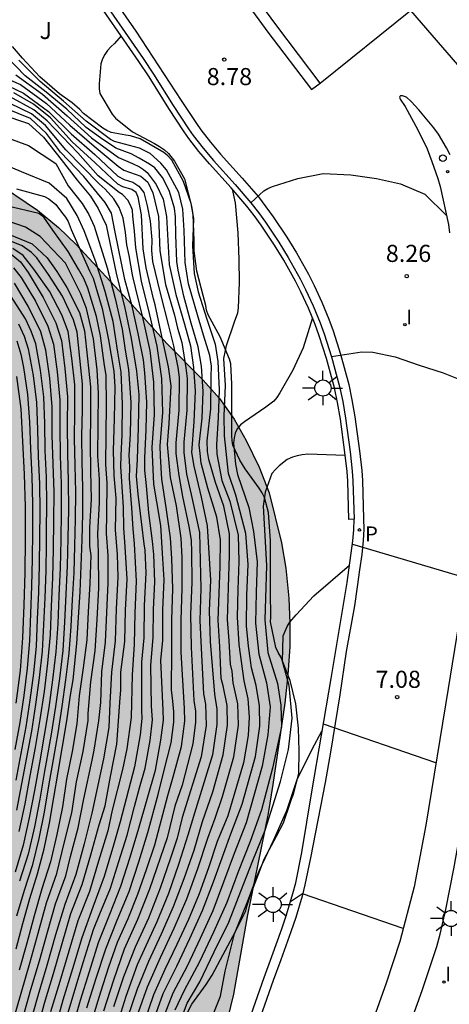
# Model space of a CAD drawing. Units: millimetres. Extents: x 582394 to 582751, y 4795289 to 4795540.
# Drawn here: x 582493 to 582512, y 4795323 to 4795366 of the extents above; entities that cross this region are included whole.
import ezdxf

# ---------------------------------------------------------------- set-up
doc = ezdxf.new("R2010")
doc.units = ezdxf.units.MM
for name, color, linetype in [('020104', 34, 'Continuous'), ('020204', 9, 'Continuous'), ('020308', 9, 'Continuous'), ('060108', 9, 'Continuous'), ('060113', 4, 'Continuous'), ('060126', 9, 'Continuous'), ('070104', 3, 'Continuous'), ('070105', 6, 'Continuous'), ('100105', 3, 'Continuous'), ('100106', 63, 'Continuous'), ('100302', 7, 'Continuous'), ('210205', 4, 'Continuous'), ('210305', 4, 'Continuous'), ('250206', 9, 'Continuous'), ('260202', 9, 'Continuous'), ('270204', 9, 'Continuous'), ('270304', 9, 'Continuous'), ('990504', 63, 'Continuous')]:
    doc.layers.add(name, color=color, linetype=linetype)
doc.layers.add('020105', color=24, linetype='Continuous', lineweight=30)
doc.styles.add('ARIAL', font='ARIAL.TTF', dxfattribs={"height": 1})
doc.styles.add('ROMANS', font='romans__.ttf', dxfattribs={"height": 1})

# ---------------------------------------------------------------- blocks, each defined once
blk = doc.blocks.new('COTAPU')
blk.add_circle((0, 0), 0.075)
blk = doc.blocks.new('HUEPIV')
blk.add_circle((0, 0), 0.145)
blk = doc.blocks.new('PLUVI3')
blk.add_circle((0, 0), 0.055)
blk = doc.blocks.new('REIND')
blk.add_circle((0, 0), 0.055)
blk = doc.blocks.new('FAROLA')
for p, q in [((-0.63, 0.51), (-0.255, 0.245)), ((0, 0.355), (0, 0.755)), ((0.605, 0.49), (0.276, 0.223)), ((-0.355, 0), (-0.895, 0)), ((0.355, 0), (0.855, 0)), ((-0.65, -0.52), (-0.255, -0.24)), ((0, -0.355), (0, -0.755)), ((0.585, -0.52), (0.256, -0.246))]:
    blk.add_line(p, q)
blk.add_circle((0, 0), 0.355)

msp = doc.modelspace()

# ---------------------------------------------------------------- hatches: boundary and pattern name
at = {"layer": '990504'}
msp.add_hatch(color=256, dxfattribs=at).paths.add_polyline_path([(582476.984, 4795349.893), (582477.373, 4795348.849), (582477.527, 4795347.897), (582477.337, 4795346.845), (582476.789, 4795345.875), (582476.165, 4795345.223), (582475.271, 4795344.629), (582474.353, 4795344.203), (582472.526, 4795343.443), (582470.574, 4795342.445), (582468.882, 4795341.501), (582468.026, 4795340.925), (582467.224, 4795340.257), (582464.11, 4795337.407), (582462.578, 4795335.731), (582461.878, 4795334.84), (582461.46, 4795333.91), (582461.366, 4795332.82), (582461.46, 4795331.722), (582461.45, 4795331.358), (582461.308, 4795330.682), (582460.91, 4795329.81), (582460.752, 4795329.544), (582460.356, 4795329.064), (582459.628, 4795328.524), (582459.122, 4795328.306), (582458.864, 4795328.262), (582458.602, 4795328.266), (582456.838, 4795328.772), (582455.898, 4795328.894), (582454.972, 4795328.872), (582453.892, 4795328.63), (582452.88, 4795328.114), (582452.108, 4795327.402), (582451.528, 4795326.57), (582451.15, 4795325.67), (582451.002, 4795324.584), (582451.08, 4795323.536), (582451.376, 4795322.59), (582451.95, 4795321.434), (582452.06, 4795321.08), (582452.088, 4795320.732), (582452.018, 4795320.376), (582451.942, 4795320.198), (582451.246, 4795319.266), (582450.474, 4795318.512), (582449.632, 4795317.786), (582448.746, 4795317.134), (582447.796, 4795316.556), (582446.684, 4795316.026), (582444.806, 4795315.264), (582442.716, 4795314.262), (582441.73, 4795313.869), (582437.34, 4795312.527), (582436.234, 4795312.007), (582435.336, 4795311.367), (582434.576, 4795310.651), (582433.896, 4795309.883), (582433.282, 4795309.075), (582432.792, 4795308.207), (582432.394, 4795307.341), (582431.88, 4795306.387), (582431.378, 4795305.551), (582430.83, 4795304.775), (582428.92, 4795302.565), (582427.498, 4795301.275), (582425.968, 4795300.099), (582423.264, 4795298.243), (582418.554, 4795295.34), (582416.714, 4795294.09), (582415.888, 4795293.456), (582414.856, 4795292.878), (582411.918, 4795291.39), (582410.354, 4795290.193), (582487.883, 4795290.191), (582488.668, 4795292.612), (582489.162, 4795293.812), (582489.688, 4795294.852), (582491.748, 4795298.454), (582492.274, 4795299.44), (582493.348, 4795301.666), (582493.92, 4795302.734), (582495.15, 4795304.762), (582496.428, 4795306.542), (582497.07, 4795307.622), (582499.272, 4795311.925), (582500.176, 4795314.085), (582500.506, 4795315.057), (582501.334, 4795318.549), (582502.45, 4795322.531), (582502.71, 4795323.609), (582503.33, 4795327.091), (582504.234, 4795331.535), (582504.438, 4795332.809), (582504.96, 4795336.375), (582505.094, 4795337.624), (582505.176, 4795338.862), (582505.182, 4795339.89), (582505.135, 4795340.978), (582505.011, 4795342.29), (582504.813, 4795343.404), (582504.269, 4795345.602), (582503.841, 4795346.718), (582503.273, 4795347.896), (582502.741, 4795348.832), (582502.099, 4795349.734), (582501.381, 4795350.54), (582499.789, 4795352.152), (582498.261, 4795353.864), (582495.817, 4795356.494), (582495.041, 4795357.238), (582494.123, 4795357.99), (582492.171, 4795359.308), (582489.331, 4795361.354), (582485.526, 4795364.206), (582482.73, 4795366.434), (582481.822, 4795367.102), (582479.914, 4795368.368), (582479.092, 4795368.86), (582472.936, 4795372.158), (582472.012, 4795372.568), (582471.122, 4795372.868), (582470.198, 4795373.104), (582466.226, 4795373.808), (582465.924, 4795373.82), (582465.294, 4795373.712), (582464.82, 4795373.508), (582464.114, 4795372.874), (582463.516, 4795371.926), (582463.142, 4795370.992), (582463.114, 4795370.81), (582463.14, 4795370.084), (582463.442, 4795369.172), (582464.012, 4795368.253), (582464.63, 4795367.417), (582465.142, 4795366.615), (582467.01, 4795363.215), (582467.634, 4795362.235), (582468.352, 4795361.349), (582470.366, 4795359.209), (582471.002, 4795358.427), (582472.966, 4795355.775), (582474.904, 4795353.385), (582475.972, 4795351.741), (582476.458, 4795350.923)])

# ---------------------------------------------------------------- linework, layer by layer
at = {"layer": '020104', "flags": 128}
for points, elevation in [([(582497.788, 4795365.643), (582497.506, 4795365.305), (582497.334, 4795365.152), (582497.198, 4795365), (582497.077, 4795364.828), (582496.972, 4795364.634), (582496.895, 4795364.413), (582496.83, 4795363.532), (582496.831, 4795363.317), (582496.861, 4795363.108), (582497.399, 4795362.199), (582497.541, 4795362.023), (582498.295, 4795361.436), (582499.249, 4795360.914), (582499.477, 4795360.791), (582499.686, 4795360.642), (582499.866, 4795360.48), (582500.121, 4795360.146), (582500.564, 4795359.364), (582500.875, 4795358.166), (582500.959, 4795357.618), (582500.92, 4795356.426), (582500.995, 4795355.213), (582501.165, 4795354.42), (582501.545, 4795353.221), (582501.91, 4795352.113), (582502.026, 4795351.355), (582502.088, 4795350.109), (582502.036, 4795348.895), (582501.973, 4795347.698), (582501.977, 4795347.292), (582502.207, 4795346.136), (582502.551, 4795345.226), (582502.916, 4795343.741), (582502.944, 4795342.581), (582502.901, 4795341.366), (582502.868, 4795340.15), (582502.953, 4795338.94), (582503.159, 4795337.356), (582503.343, 4795336.568), (582503.403, 4795335.76), (582503.348, 4795334.952), (582503.153, 4795333.752), (582502.459, 4795331.435), (582501.998, 4795330.311), (582501.616, 4795329.158), (582501.204, 4795328.014), (582500.743, 4795326.889), (582500.231, 4795325.786), (582499.702, 4795324.691), (582499.209, 4795323.581), (582498.807, 4795322.434)], 9.5), ([(582498.087, 4795322.601), (582498.509, 4795323.846), (582498.999, 4795325.066), (582499.557, 4795326.256), (582500.086, 4795327.46), (582500.553, 4795328.689), (582500.987, 4795329.929), (582501.352, 4795331.192), (582501.808, 4795332.493), (582502.266, 4795334.102), (582502.452, 4795335.403), (582502.436, 4795336.279), (582502.257, 4795337.136), (582502.168, 4795337.456), (582502.115, 4795338.852), (582502.047, 4795340.02), (582502.082, 4795341.192), (582502.128, 4795342.363), (582502.142, 4795343.536), (582501.976, 4795344.535), (582501.594, 4795345.799), (582501.299, 4795346.898), (582501.246, 4795347.32), (582501.208, 4795347.709), (582501.341, 4795348.873), (582501.383, 4795350.044), (582501.311, 4795351.149), (582501.166, 4795352.001), (582500.856, 4795353.04), (582500.537, 4795354.216), (582500.288, 4795355.361), (582500.23, 4795355.748), (582500.18, 4795356.918), (582500.179, 4795357.7), (582500.128, 4795358.087), (582499.896, 4795358.853), (582499.604, 4795359.431), (582499.266, 4795359.845), (582499.026, 4795360.009), (582498.585, 4795360.282), (582498.237, 4795360.46), (582497.554, 4795360.715), (582496.893, 4795361.163), (582496.259, 4795361.619), (582495.405, 4795362.42), (582494.506, 4795363.173), (582493.579, 4795363.889), (582492.763, 4795364.729)], 10.5), ([(582492.512, 4795363.887), (582493.388, 4795363.508), (582494.518, 4795362.678), (582495.542, 4795361.717), (582496.604, 4795360.801), (582497.664, 4795359.924), (582497.911, 4795359.754), (582498.65, 4795359.486), (582498.955, 4795359.218), (582499.182, 4795358.756), (582499.434, 4795357.712), (582499.491, 4795356.216), (582499.735, 4795354.739), (582500.127, 4795353.389), (582500.264, 4795352.821), (582500.45, 4795352.188), (582500.629, 4795351.078), (582500.683, 4795350.616), (582500.663, 4795349.218), (582500.534, 4795347.827), (582500.533, 4795347.361), (582500.652, 4795346.42), (582500.853, 4795345.529), (582501.218, 4795343.858), (582501.278, 4795341.401), (582501.231, 4795340.005), (582501.282, 4795339.074), (582501.393, 4795336.787), (582501.485, 4795336.33), (582501.508, 4795335.4), (582501.3, 4795334.018), (582500.459, 4795331.366), (582500.241, 4795330.46), (582499.955, 4795329.574), (582499.493, 4795328.255), (582498.987, 4795326.952), (582498.406, 4795325.681), (582497.901, 4795324.379), (582497.457, 4795323.053)], 11.5), ([(582493.179, 4795363.923), (582494.347, 4795363.08), (582495.433, 4795362.132), (582496.499, 4795361.167), (582497.671, 4795360.301), (582498.283, 4795360.046), (582498.598, 4795359.9), (582498.767, 4795359.778), (582498.936, 4795359.65), (582499.331, 4795359.127), (582499.63, 4795358.47), (582499.772, 4795357.71), (582499.895, 4795355.617), (582500.18, 4795354.303), (582500.567, 4795352.988), (582500.828, 4795352.045), (582500.966, 4795351.091), (582501.03, 4795350.054), (582500.979, 4795348.71), (582500.879, 4795347.372), (582500.975, 4795346.769), (582501.298, 4795345.402), (582501.565, 4795344.144), (582501.699, 4795341.765), (582501.652, 4795340.42), (582501.697, 4795339.079), (582501.875, 4795336.771), (582501.98, 4795336.107), (582501.982, 4795335.435), (582501.791, 4795334.104), (582501.004, 4795331.547), (582500.716, 4795330.582), (582500.306, 4795329.302), (582499.858, 4795328.034), (582499.356, 4795326.787), (582498.794, 4795325.565), (582498.492, 4795324.895), (582497.999, 4795323.509), (582497.562, 4795322.105)], 11), ([(582492.844, 4795363.445), (582493.507, 4795363.127), (582494.612, 4795362.319), (582495.595, 4795361.345), (582496.636, 4795360.433), (582497.643, 4795359.491), (582497.917, 4795359.346), (582498.301, 4795359.223), (582498.568, 4795359.05), (582498.786, 4795358.768), (582498.936, 4795358.19), (582499.065, 4795357.509), (582499.136, 4795356.696), (582499.119, 4795356.22), (582499.17, 4795355.746), (582499.493, 4795354.353), (582499.858, 4795352.924), (582500.09, 4795352.049), (582500.271, 4795351.091), (582500.331, 4795350.65), (582500.312, 4795349.22), (582500.191, 4795347.796), (582500.191, 4795347.32), (582500.314, 4795346.356), (582500.472, 4795345.438), (582500.751, 4795344.124), (582500.857, 4795343.526), (582500.871, 4795343.001), (582500.883, 4795341.684), (582500.831, 4795340.256), (582500.858, 4795338.828), (582500.981, 4795336.49), (582501.045, 4795336.018), (582501.047, 4795335.541), (582500.929, 4795334.595), (582500.467, 4795332.774), (582500.148, 4795331.86), (582499.8, 4795330.474), (582499.501, 4795329.57), (582499.036, 4795328.218), (582498.514, 4795326.888), (582497.928, 4795325.584), (582497.458, 4795324.233), (582497.015, 4795322.874)], 12), ([(582496.287, 4795323.013), (582496.7, 4795324.308), (582497.117, 4795325.602), (582497.62, 4795326.863), (582498.136, 4795328.12), (582498.568, 4795329.409), (582498.967, 4795330.707), (582499.407, 4795332.368), (582499.654, 4795333.373), (582499.987, 4795334.64), (582500.104, 4795335.538), (582500.106, 4795335.991), (582500.042, 4795336.615), (582500.001, 4795336.938), (582500.007, 4795338.668), (582500.008, 4795340.026), (582500.059, 4795341.383), (582500.007, 4795342.712), (582499.952, 4795343.632), (582499.756, 4795344.962), (582499.571, 4795346.201), (582499.51, 4795347.206), (582499.498, 4795347.659), (582499.61, 4795349.123), (582499.576, 4795350.613), (582499.364, 4795352.026), (582499.036, 4795353.456), (582498.686, 4795354.881), (582498.441, 4795356.346), (582498.371, 4795357.077), (582498.306, 4795357.734), (582498.281, 4795357.994), (582498.235, 4795358.141), (582498.092, 4795358.415), (582497.846, 4795358.68), (582497.704, 4795358.771), (582496.789, 4795359.506), (582495.888, 4795360.506), (582494.557, 4795361.919), (582493.963, 4795362.396), (582492.906, 4795362.982)], 13), ([(582495.641, 4795322.067), (582496.003, 4795323.346), (582496.405, 4795324.614), (582496.803, 4795325.883), (582497.292, 4795327.119), (582497.78, 4795328.355), (582498.192, 4795329.619), (582498.567, 4795330.893), (582499.295, 4795333.441), (582499.533, 4795334.75), (582499.639, 4795335.63), (582499.628, 4795336.073), (582499.536, 4795338.248), (582499.616, 4795339.132), (582499.613, 4795340.461), (582499.671, 4795341.789), (582499.607, 4795342.948), (582499.531, 4795344.163), (582499.349, 4795345.208), (582499.22, 4795345.975), (582499.154, 4795347.606), (582499.255, 4795349.024), (582499.218, 4795350.445), (582499.056, 4795351.84), (582498.751, 4795353.226), (582498.418, 4795354.607), (582498.316, 4795355.021), (582498.282, 4795355.159), (582498.138, 4795356.012), (582498.046, 4795356.473), (582497.988, 4795357.022), (582497.872, 4795357.643), (582497.71, 4795358.117), (582497.47, 4795358.496), (582497.087, 4795358.92), (582496.825, 4795359.143), (582495.361, 4795360.638), (582494.479, 4795361.709), (582493.862, 4795362.223), (582492.929, 4795362.671)], 13.5), ([(582495.301, 4795322.228), (582495.711, 4795323.641), (582496.146, 4795325.047), (582496.584, 4795326.451), (582496.861, 4795327.133), (582497.321, 4795328.263), (582497.686, 4795329.428), (582498.052, 4795330.592), (582498.376, 4795331.836), (582498.602, 4795332.667), (582498.837, 4795333.53), (582499.055, 4795334.731), (582499.17, 4795335.639), (582499.125, 4795336.246), (582499.089, 4795338.044), (582499.199, 4795339.258), (582499.206, 4795340.479), (582499.261, 4795341.698), (582499.227, 4795342.894), (582499.161, 4795343.475), (582499.005, 4795344.714), (582498.903, 4795345.91), (582498.834, 4795346.595), (582498.825, 4795347.14), (582498.882, 4795348.358), (582498.911, 4795349.578), (582498.826, 4795350.858), (582498.764, 4795351.433), (582498.534, 4795352.585), (582498.28, 4795353.778), (582497.955, 4795354.955), (582497.534, 4795357.034), (582497.365, 4795357.862), (582497.09, 4795358.336), (582496.153, 4795359.465), (582495.141, 4795360.544), (582494.518, 4795361.355), (582493.824, 4795362.02), (582492.736, 4795362.454)], 14), ([(582492.558, 4795362.187), (582493.731, 4795361.789), (582494.395, 4795361.195), (582495.159, 4795360.217), (582495.862, 4795359.316), (582496.454, 4795358.613), (582496.785, 4795358.069), (582497.135, 4795357.332), (582497.581, 4795355.155), (582497.94, 4795353.772), (582498.228, 4795352.373), (582498.468, 4795350.929), (582498.562, 4795349.909), (582498.538, 4795348.48), (582498.486, 4795347.053), (582498.456, 4795346.336), (582498.525, 4795345.542), (582498.682, 4795344.208), (582498.78, 4795343.363), (582498.827, 4795343.088), (582498.873, 4795342.09), (582498.805, 4795340.663), (582498.784, 4795339.234), (582498.687, 4795338.166), (582498.684, 4795336.057), (582498.703, 4795335.701), (582498.622, 4795334.991), (582498.372, 4795333.583), (582497.746, 4795331.171), (582497.457, 4795330.141), (582497.046, 4795328.772), (582496.552, 4795327.432), (582496.066, 4795326.089), (582495.657, 4795324.719), (582495.234, 4795323.354), (582494.855, 4795321.976)], 14.5), ([(582494.078, 4795321.902), (582494.426, 4795323.221), (582494.824, 4795324.525), (582495.201, 4795325.836), (582495.59, 4795327.144), (582496.087, 4795328.415), (582496.456, 4795329.727), (582496.834, 4795331.038), (582497.087, 4795331.875), (582497.324, 4795333.161), (582497.607, 4795334.582), (582497.75, 4795336.615), (582497.778, 4795336.938), (582497.784, 4795337.73), (582497.945, 4795339.084), (582497.981, 4795340.448), (582498.049, 4795341.81), (582497.971, 4795343.23), (582497.903, 4795344.064), (582497.894, 4795344.972), (582497.802, 4795346.317), (582497.775, 4795346.749), (582497.791, 4795347.236), (582497.835, 4795348.144), (582497.857, 4795349.508), (582497.787, 4795350.897), (582497.644, 4795351.76), (582497.434, 4795353.107), (582497.088, 4795354.426), (582496.678, 4795355.727), (582496.164, 4795357.088), (582495.864, 4795357.759), (582495.418, 4795358.5), (582494.638, 4795359.172), (582493.425, 4795359.677), (582492.168, 4795360.207)], 15.5), ([(582503.473, 4795358.322), (582504.035, 4795358.845), (582504.219, 4795358.945), (582504.427, 4795359.031), (582505.537, 4795359.381), (582506.645, 4795359.599), (582507.859, 4795359.545), (582508.971, 4795359.381), (582510.027, 4795359.151), (582511.093, 4795358.695), (582512.039, 4795357.763)], 8.5), ([(582493.206, 4795358.93), (582494.432, 4795358.59), (582494.628, 4795358.496), (582494.923, 4795358.247), (582495.183, 4795357.9), (582495.348, 4795357.693), (582495.463, 4795357.491), (582495.608, 4795357.144), (582496.408, 4795355.328), (582496.565, 4795355.017), (582496.954, 4795353.678), (582497.241, 4795352.314), (582497.47, 4795350.94), (582497.509, 4795350.244), (582497.49, 4795348.849), (582497.444, 4795347.456), (582497.472, 4795346.356), (582497.556, 4795345.371), (582497.522, 4795343.977), (582497.612, 4795342.895), (582497.648, 4795341.9), (582497.575, 4795340.507), (582497.53, 4795339.113), (582497.367, 4795337.728), (582497.294, 4795336.369), (582497.248, 4795335.311), (582497.015, 4795333.936), (582496.5, 4795331.557), (582496.17, 4795330.203), (582495.802, 4795328.858), (582495.32, 4795327.549), (582494.918, 4795326.214), (582494.539, 4795324.871), (582494.139, 4795323.535), (582493.765, 4795322.191)], 16), ([(582499.174, 4795322.374), (582499.632, 4795323.637), (582500.231, 4795324.84), (582500.801, 4795326.056), (582501.358, 4795327.279), (582501.833, 4795328.536), (582502.296, 4795329.797), (582502.59, 4795330.643), (582503.096, 4795331.942), (582503.677, 4795334.034), (582503.866, 4795335.364), (582503.851, 4795336.259), (582503.703, 4795337.142), (582503.508, 4795337.922), (582503.452, 4795338.246), (582503.371, 4795338.88), (582503.279, 4795339.771), (582503.299, 4795341.115), (582503.348, 4795342.458), (582503.253, 4795343.819), (582502.82, 4795345.491), (582502.496, 4795346.446), (582502.317, 4795348.105), (582502.31, 4795348.976), (582502.357, 4795350.31), (582502.295, 4795351.491), (582502.357, 4795351.839), (582502.404, 4795352.062), (582502.761, 4795353.094), (582502.898, 4795353.491), (582502.925, 4795353.706), (582502.978, 4795354.829), (582502.967, 4795355.832), (582502.92, 4795356.995), (582502.795, 4795358.318), (582502.663, 4795358.913)], 9), ([(582493.48, 4795322.567), (582493.836, 4795323.821), (582494.21, 4795325.07), (582494.559, 4795326.327), (582494.92, 4795327.579), (582495.365, 4795328.805), (582495.574, 4795329.648), (582495.911, 4795330.907), (582496.163, 4795332.185), (582496.522, 4795333.881), (582496.609, 4795334.307), (582496.814, 4795335.594), (582496.894, 4795336.407), (582496.952, 4795337.753), (582497.107, 4795339.048), (582497.161, 4795340.35), (582497.229, 4795341.652), (582497.225, 4795342.856), (582497.147, 4795343.813), (582497.164, 4795344.682), (582497.183, 4795346.039), (582497.119, 4795346.848), (582497.129, 4795348.151), (582497.147, 4795349.455), (582497.135, 4795350.758), (582497.062, 4795351.186), (582496.891, 4795352.478), (582496.706, 4795353.327), (582496.338, 4795354.577), (582496.161, 4795355), (582495.922, 4795355.413), (582495.468, 4795356.187), (582494.792, 4795357.113), (582494.401, 4795357.685), (582494.178, 4795357.846), (582492.833, 4795358.167)], 16.5), ([(582493.038, 4795322.334), (582493.409, 4795323.654), (582493.796, 4795324.969), (582494.156, 4795326.292), (582494.527, 4795327.611), (582494.973, 4795328.907), (582495.3, 4795330.238), (582495.624, 4795331.569), (582495.83, 4795332.924), (582496.127, 4795334.261), (582496.347, 4795335.614), (582496.351, 4795335.924), (582496.468, 4795337.316), (582496.651, 4795338.675), (582496.74, 4795340.042), (582496.81, 4795341.411), (582496.797, 4795342.985), (582496.764, 4795343.802), (582496.838, 4795345.171), (582496.843, 4795346.198), (582496.763, 4795347.222), (582496.786, 4795348.592), (582496.8, 4795349.963), (582496.747, 4795350.988), (582496.577, 4795352.347), (582496.268, 4795353.681), (582496.021, 4795354.32), (582495.351, 4795355.673), (582494.248, 4795356.834), (582493.595, 4795357.252), (582492.846, 4795357.506)], 17), ([(582493.186, 4795325.606), (582493.48, 4795326.707), (582493.785, 4795327.805), (582494.123, 4795328.893), (582494.418, 4795329.992), (582494.648, 4795331.108), (582494.84, 4795332.231), (582495.026, 4795333.355), (582495.217, 4795334.478), (582495.405, 4795335.601), (582495.573, 4795336.728), (582495.687, 4795337.404), (582495.856, 4795338.989), (582495.925, 4795340.125), (582495.989, 4795341.263), (582496.045, 4795342.4), (582496.077, 4795343.539), (582496.106, 4795344.677), (582496.114, 4795345.816), (582496.088, 4795346.955), (582496.071, 4795348.094), (582496.096, 4795349.233), (582496.098, 4795350.372), (582495.986, 4795351.505), (582495.87, 4795352.638), (582495.7, 4795353.182), (582495.228, 4795354.218), (582494.611, 4795355.178), (582494.101, 4795355.897), (582493.87, 4795356.136), (582493.45, 4795356.425), (582492.147, 4795356.96)], 18), ([(582493.225, 4795327.042), (582493.555, 4795328.172), (582493.916, 4795329.292), (582494.196, 4795330.436), (582494.426, 4795331.59), (582494.625, 4795332.751), (582494.824, 4795333.911), (582495.027, 4795335.071), (582495.209, 4795336.234), (582495.372, 4795337.4), (582495.515, 4795338.569), (582495.606, 4795339.743), (582495.664, 4795340.919), (582495.726, 4795342.094), (582495.759, 4795343.271), (582495.787, 4795344.449), (582495.799, 4795345.625), (582495.774, 4795346.802), (582495.746, 4795347.979), (582495.767, 4795349.157), (582495.756, 4795350.334), (582495.628, 4795351.504), (582495.474, 4795352.67), (582495.195, 4795353.404), (582494.65, 4795354.446), (582493.96, 4795355.403), (582493.492, 4795356.006), (582493.052, 4795356.319)], 18.5), ([(582492.883, 4795356.134), (582493.389, 4795355.733), (582493.718, 4795355.255), (582494.381, 4795354.165), (582494.932, 4795353.059), (582495.179, 4795352.273), (582495.322, 4795351.044), (582495.435, 4795349.813), (582495.43, 4795348.576), (582495.437, 4795347.339), (582495.477, 4795346.102), (582495.482, 4795344.866), (582495.456, 4795343.629), (582495.428, 4795342.393), (582495.373, 4795341.157), (582495.314, 4795339.921), (582495.233, 4795338.687), (582495.088, 4795337.458), (582494.918, 4795336.233), (582494.724, 4795335.011), (582494.508, 4795333.793), (582494.437, 4795333.387), (582494.223, 4795332.169), (582493.993, 4795330.953), (582493.717, 4795329.747), (582493.344, 4795328.568)], 19), ([(582493.069, 4795355.464), (582493.414, 4795355.04), (582494.033, 4795354.002), (582494.586, 4795352.905), (582494.828, 4795352.123), (582494.981, 4795350.904), (582495.098, 4795349.681), (582495.101, 4795348.451), (582495.12, 4795347.222), (582495.161, 4795345.993), (582495.165, 4795344.765), (582495.143, 4795343.536), (582495.118, 4795342.307), (582495.065, 4795341.078), (582495.01, 4795339.85), (582494.931, 4795338.624), (582494.788, 4795337.403), (582494.619, 4795336.185), (582494.424, 4795334.971), (582494.208, 4795333.761), (582493.99, 4795332.551), (582493.766, 4795331.342), (582493.496, 4795330.143), (582493.141, 4795328.966)], 19.5), ([(582493.219, 4795331.686), (582493.444, 4795332.84), (582493.661, 4795333.996), (582493.872, 4795335.153), (582494.056, 4795336.314), (582494.215, 4795337.479), (582494.342, 4795338.649), (582494.408, 4795339.823), (582494.456, 4795340.998), (582494.5, 4795342.173), (582494.52, 4795343.349), (582494.528, 4795343.937), (582494.54, 4795345.113), (582494.517, 4795346.287), (582494.468, 4795347.462), (582494.446, 4795348.638), (582494.405, 4795349.813), (582494.255, 4795350.979), (582494.053, 4795352.137), (582493.856, 4795352.691), (582493.605, 4795353.223), (582492.969, 4795354.211)], 20.5), ([(582506.168, 4795353.277), (582505.766, 4795351.95), (582505.307, 4795350.98), (582504.746, 4795349.983), (582504.613, 4795349.78), (582504.484, 4795349.624), (582504.136, 4795349.349), (582503.193, 4795348.717), (582503.026, 4795348.574), (582502.877, 4795348.409), (582502.787, 4795348.216), (582502.738, 4795348.008), (582502.716, 4795347.777), (582502.794, 4795346.859), (582502.889, 4795346.407), (582503.391, 4795344.955), (582503.584, 4795343.896), (582503.755, 4795342.566), (582503.708, 4795341.227), (582503.68, 4795339.888), (582503.825, 4795338.517), (582504.152, 4795337.271), (582504.325, 4795336.214), (582504.21, 4795334.988), (582503.962, 4795333.615), (582503.261, 4795331.13), (582502.745, 4795329.782), (582502.279, 4795328.526), (582501.813, 4795327.271), (582501.25, 4795326.055), (582500.682, 4795324.842), (582500.055, 4795323.657), (582499.57, 4795322.409)], 8.5), ([(582493.289, 4795353.014), (582493.536, 4795352.473), (582493.724, 4795351.909), (582493.93, 4795350.74), (582494.078, 4795349.561), (582494.12, 4795348.373), (582494.157, 4795347.186), (582494.209, 4795345.999), (582494.226, 4795344.811), (582494.215, 4795343.623), (582494.198, 4795342.435), (582494.163, 4795341.247), (582494.118, 4795340.06), (582494.063, 4795338.873), (582493.948, 4795337.69), (582493.794, 4795336.512), (582493.612, 4795335.338), (582493.4, 4795334.168), (582493.177, 4795333.001)], 21), ([(582493.214, 4795352.26), (582493.394, 4795351.686), (582493.512, 4795351.098), (582493.69, 4795349.909), (582493.782, 4795348.711), (582493.82, 4795347.51), (582493.877, 4795346.309), (582493.912, 4795345.109), (582493.907, 4795343.907), (582493.895, 4795342.705), (582493.869, 4795341.503), (582493.827, 4795340.302), (582493.776, 4795339.101), (582493.679, 4795337.903), (582493.531, 4795336.711), (582493.35, 4795335.522), (582493.138, 4795334.34)], 21.5), ([(582507.001, 4795351.583), (582508.335, 4795351.783), (582508.821, 4795351.761), (582509.789, 4795351.561), (582510.853, 4795351.195), (582511.897, 4795350.861), (582512.847, 4795350.481), (582514.297, 4795350.088)], 8), ([(582493.193, 4795336.381), (582493.376, 4795337.806), (582493.483, 4795339.238), (582493.539, 4795340.673), (582493.58, 4795342.109), (582493.595, 4795343.545), (582493.6, 4795344.981), (582493.553, 4795346.416), (582493.48, 4795347.85), (582493.409, 4795349.285), (582493.214, 4795350.707)], 22), ([(582507.61, 4795347.238), (582505.967, 4795347.288), (582505.727, 4795347.267), (582505.502, 4795347.223), (582505.295, 4795347.159), (582505.068, 4795347.055), (582504.712, 4795346.783), (582504.552, 4795346.627), (582504.396, 4795346.442), (582504.107, 4795345.629), (582504.01, 4795345.02), (582504.158, 4795342.412), (582504.11, 4795340.981), (582504.087, 4795340.026), (582504.22, 4795338.601), (582504.641, 4795337.234), (582504.79, 4795336.291), (582504.811, 4795335.337), (582504.416, 4795333.518), (582503.932, 4795331.701), (582503.437, 4795330.311), (582502.913, 4795328.979), (582502.414, 4795327.637), (582501.837, 4795326.326), (582501.218, 4795325.035), (582500.552, 4795323.768), (582500.141, 4795322.907)], 8), ([(582511.578, 4795333.755), (582506.651, 4795335.45)], 7), ([(582501.708, 4795322.423), (582502.136, 4795323.525), (582502.343, 4795324.628), (582502.75, 4795326.263), (582503.299, 4795327.594), (582503.808, 4795328.944), (582503.849, 4795329.047), (582504.467, 4795330.347), (582505.055, 4795331.662), (582505.496, 4795333.032), (582506.137, 4795334.322), (582506.604, 4795335.173)], 7), ([(582510.142, 4795326.492), (582505.742, 4795328.008), (582505.209, 4795327.66)], 6.5)]:
    msp.add_lwpolyline(points, dxfattribs=dict(at, elevation=elevation))
at = {"layer": '020105', "flags": 128}
for points, elevation in [([(582498.476, 4795322.612), (582498.943, 4795323.941), (582499.522, 4795325.224), (582500.116, 4795326.501), (582500.664, 4795327.798), (582501.145, 4795329.121), (582501.585, 4795330.458), (582501.91, 4795331.338), (582502.23, 4795332.281), (582502.725, 4795334.017), (582502.925, 4795335.411), (582502.899, 4795336.349), (582502.702, 4795337.265), (582502.652, 4795337.78), (582502.583, 4795338.091), (582502.526, 4795339.109), (582502.455, 4795340.044), (582502.498, 4795341.452), (582502.543, 4795342.859), (582502.542, 4795343.798), (582502.288, 4795345.007), (582501.93, 4795346.051), (582501.636, 4795347.066), (582501.578, 4795347.413), (582501.558, 4795347.883), (582501.722, 4795349.281), (582501.741, 4795350.69), (582501.744, 4795351.159), (582501.678, 4795351.624), (582501.395, 4795352.519), (582501.132, 4795353.402), (582500.747, 4795354.769), (582500.6, 4795355.695), (582500.556, 4795357.102), (582500.49, 4795358.039), (582500.317, 4795358.762), (582499.775, 4795359.768), (582499.531, 4795360.058), (582499.059, 4795360.484), (582498.597, 4795360.711), (582497.5, 4795361.01), (582497.329, 4795361.094), (582496.265, 4795361.894), (582495.269, 4795362.776), (582494.247, 4795363.632), (582493.305, 4795364.569)], 10), ([(582496.558, 4795322.624), (582496.898, 4795323.717), (582497.253, 4795324.806), (582497.627, 4795325.888), (582498.093, 4795326.934), (582498.526, 4795327.994), (582498.902, 4795329.076), (582499.265, 4795330.161), (582499.842, 4795332.322), (582500.076, 4795333.151), (582500.433, 4795334.47), (582500.578, 4795335.58), (582500.565, 4795336.139), (582500.419, 4795338.612), (582500.415, 4795340.01), (582500.466, 4795341.408), (582500.469, 4795342.757), (582500.417, 4795343.617), (582500.221, 4795345.03), (582499.956, 4795346.265), (582499.826, 4795347.718), (582499.894, 4795348.641), (582499.972, 4795350.008), (582499.975, 4795350.288), (582499.872, 4795351.123), (582499.579, 4795352.472), (582499.28, 4795353.839), (582499.214, 4795354.111), (582498.881, 4795355.471), (582498.749, 4795356.299), (582498.683, 4795357.795), (582498.54, 4795358.561), (582498.456, 4795358.774), (582498.256, 4795358.899), (582497.865, 4795359.024), (582497.643, 4795359.132), (582496.653, 4795360.069), (582495.643, 4795360.986), (582494.695, 4795362.042), (582493.947, 4795362.65), (582493.091, 4795363.142)], 12.5), ([(582492.397, 4795361.318), (582493.737, 4795360.83), (582494.927, 4795360.039), (582495.467, 4795359.066), (582496.084, 4795358.294), (582496.369, 4795357.801), (582496.609, 4795357.299), (582497.174, 4795355.465), (582497.535, 4795354.124), (582497.839, 4795352.769), (582497.974, 4795351.853), (582498.11, 4795351), (582498.21, 4795349.564), (582498.184, 4795348.175), (582498.134, 4795347.251), (582498.153, 4795346.724), (582498.139, 4795346.22), (582498.25, 4795344.946), (582498.307, 4795344.023), (582498.354, 4795343.363), (582498.451, 4795341.729), (582498.385, 4795340.342), (582498.354, 4795338.953), (582498.275, 4795337.612), (582498.235, 4795335.747), (582498.043, 4795334.372), (582497.846, 4795333.468), (582497.393, 4795331.68), (582497.211, 4795330.772), (582496.806, 4795329.445), (582496.405, 4795328.115), (582495.892, 4795326.825), (582495.492, 4795325.494), (582495.101, 4795324.162), (582494.701, 4795322.832)], 15), ([(582492.319, 4795357.155), (582493.893, 4795356.512), (582494.556, 4795355.897), (582494.979, 4795355.306), (582495.407, 4795354.603), (582495.963, 4795353.502), (582496.181, 4795352.708), (582496.324, 4795351.482), (582496.452, 4795350.254), (582496.444, 4795349.019), (582496.427, 4795347.784), (582496.446, 4795346.549), (582496.473, 4795345.316), (582496.399, 4795344.082), (582496.41, 4795343.26), (582496.463, 4795342.852), (582496.417, 4795341.618), (582496.346, 4795340.384), (582496.281, 4795339.151), (582496.131, 4795337.925), (582495.951, 4795336.703), (582495.854, 4795335.472), (582495.651, 4795334.254), (582495.394, 4795333.047), (582495.227, 4795331.823), (582494.974, 4795330.614), (582494.692, 4795329.411), (582494.317, 4795328.235), (582493.976, 4795327.048), (582493.655, 4795325.855), (582493.323, 4795324.665)], 17.5), ([(582493.318, 4795330.741), (582493.58, 4795331.963), (582493.809, 4795333.193), (582494.033, 4795334.423), (582494.247, 4795335.655), (582494.43, 4795336.892), (582494.584, 4795338.133), (582494.689, 4795339.378), (582494.743, 4795340.628), (582494.796, 4795341.877), (582494.826, 4795343.127), (582494.847, 4795344.377), (582494.851, 4795345.627), (582494.812, 4795346.877), (582494.775, 4795348.126), (582494.769, 4795349.377), (582494.663, 4795350.622), (582494.498, 4795351.861), (582494.277, 4795352.664), (582493.721, 4795353.783), (582493.118, 4795354.793)], 20), ([(582507.921, 4795343.348), (582512.905, 4795341.866)], 7.5), ([(582500.175, 4795321.864), (582500.685, 4795323.223), (582501.239, 4795324.16), (582501.865, 4795325.47), (582502.505, 4795326.773), (582503.034, 4795328.124), (582503.554, 4795329.48), (582504.096, 4795330.802), (582504.767, 4795332.938), (582505.117, 4795334.34), (582505.283, 4795335.71), (582505.152, 4795337.155), (582504.865, 4795338.205), (582504.889, 4795339.323), (582505.058, 4795339.743), (582505.177, 4795339.921), (582505.46, 4795340.252), (582506.239, 4795341.076), (582507.791, 4795342.421)], 7.5)]:
    msp.add_lwpolyline(points, dxfattribs=dict(at, elevation=elevation))
at = {"layer": '060108'}
for points in [[(582510.472, 4795366.753, 8.962), (582515.99, 4795360.369, 8.846), (582515.724, 4795358.779, 8.77), (582514.808, 4795353.157, 8.342), (582513.967, 4795348.101, 8.002), (582513.025, 4795342.599, 7.634), (582512.113, 4795337.019, 7.288), (582511.131, 4795331.026, 6.928), (582510.621, 4795328.324, 6.772), (582509.993, 4795325.922, 6.654), (582509.407, 4795324.088, 6.576), (582507.797, 4795319.584, 6.516), (582505.589, 4795313.288, 6.638), (582502.833, 4795305.354, 6.818), (582500.465, 4795298.655, 7.046), (582497.512, 4795290.191, 7.34)], [(582512.201, 4795360.415, 8.697), (582512.04, 4795360.731, 8.714), (582511.69, 4795361.321, 8.72), (582511.492, 4795361.601, 8.722), (582510.826, 4795362.397, 8.744), (582510.499, 4795362.757, 8.746), (582510.31, 4795362.929, 8.746), (582510.247, 4795362.968, 8.746), (582510.11, 4795363.005, 8.746), (582510.031, 4795363.003, 8.746), (582509.994, 4795362.981, 8.746), (582509.979, 4795362.943, 8.746), (582510.016, 4795362.861, 8.746), (582510.236, 4795362.537, 8.746), (582510.794, 4795361.513, 8.73), (582511.196, 4795360.689, 8.678), (582511.408, 4795360.125, 8.658), (582511.658, 4795359.377, 8.634), (582511.76, 4795359.037, 8.624)], [(582511.76, 4795359.037, 8.624), (582512.126, 4795357.363, 8.572), (582512.18, 4795357.005, 8.546)], [(582492.083, 4795290.191, 7.314), (582492.619, 4795291.761, 7.268), (582494.509, 4795297.131, 7.096), (582496.635, 4795303.303, 6.942), (582498.993, 4795309.926, 6.728), (582502.141, 4795318.898, 6.558), (582504.063, 4795324.35, 6.426), (582504.394, 4795325.264, 6.432), (582504.834, 4795326.483, 6.478), (582505.041, 4795327.097, 6.513), (582505.319, 4795328.027, 6.57), (582505.437, 4795328.498, 6.6), (582505.709, 4795329.82, 6.681), (582506.151, 4795332.48, 6.844), (582506.989, 4795337.461, 7.146), (582507.685, 4795341.669, 7.364), (582507.941, 4795343.489, 7.45), (582507.986, 4795343.969, 7.486), (582507.992, 4795344.443, 7.516)]]:
    msp.add_polyline3d(points, dxfattribs=at)
at = {"layer": '060113'}
msp.add_polyline3d([(582497.555, 4795367.108, 9.01), (582498.436, 4795365.839, 8.99), (582500.424, 4795362.806, 8.788), (582501.086, 4795361.789, 8.68), (582501.278, 4795361.514, 8.659), (582501.698, 4795360.973, 8.62), (582502.149, 4795360.447, 8.585), (582503.098, 4795359.395, 8.524), (582503.801, 4795358.577, 8.484), (582504.136, 4795358.143, 8.464), (582504.453, 4795357.703, 8.447), (582505.048, 4795356.813, 8.418), (582505.472, 4795356.123, 8.39), (582505.999, 4795355.182, 8.332), (582506.246, 4795354.696, 8.296), (582506.587, 4795353.958, 8.236), (582506.891, 4795353.208, 8.168), (582507.077, 4795352.699, 8.119), (582507.406, 4795351.676, 8.028), (582507.761, 4795350.356, 7.945), (582507.903, 4795349.679, 7.898), (582508.032, 4795348.93, 7.837), (582508.236, 4795347.444, 7.714), (582508.331, 4795346.585, 7.636), (582508.358, 4795346.144, 7.606), (582508.407, 4795344.455, 7.514), (582508.421, 4795344.008, 7.473), (582508.396, 4795343.508, 7.436), (582508.333, 4795342.89, 7.395), (582508.237, 4795342.218, 7.345), (582508.128, 4795341.481, 7.275), (582508.006, 4795340.646, 7.198), (582507.652, 4795338.639, 7.083), (582507.377, 4795336.744, 6.994), (582506.965, 4795334.224, 6.832), (582506.734, 4795332.895, 6.749), (582506.086, 4795329.594, 6.522), (582505.841, 4795328.406, 6.45), (582505.719, 4795327.917, 6.42), (582505.436, 4795326.971, 6.363), (582505.225, 4795326.346, 6.328), (582504.784, 4795325.123, 6.282), (582504.453, 4795324.21, 6.276), (582502.532, 4795318.76, 6.408)], dxfattribs=at)
at = {"layer": '060126'}
msp.add_polyline3d([(582506.514, 4795363.571, 8.812), (582510.472, 4795366.753, 8.812)], dxfattribs=at)
at = {"layer": '070104'}
msp.add_polyline3d([(582500.337, 4795322.104, 7.288), (582500.889, 4795323.17, 7.224), (582501.515, 4795324.035, 7.126), (582501.775, 4795324.446, 7.076), (582502.256, 4795325.352, 7.002), (582502.787, 4795326.334, 6.976), (582503.252, 4795327.267, 6.974), (582503.313, 4795327.508, 6.974), (582503.436, 4795327.93, 6.975), (582503.875, 4795329.06, 6.974), (582504.063, 4795329.536, 6.978), (582504.593, 4795330.539, 6.978), (582504.896, 4795331.131, 6.978), (582505.186, 4795331.95, 6.979), (582505.248, 4795332.161, 6.981), (582505.334, 4795332.378, 6.982), (582505.573, 4795333.286, 6.998), (582505.589, 4795334.291, 7.061), (582505.555, 4795335.284, 7.21), (582505.45, 4795336.344, 7.34), (582505.189, 4795337.375, 7.456), (582504.784, 4795338.413, 7.511), (582504.67, 4795338.595, 7.531), (582504.573, 4795338.821, 7.561), (582504.339, 4795339.945, 7.687), (582504.353, 4795340.153, 7.685), (582504.334, 4795341.251, 7.731), (582504.335, 4795342.351, 7.782), (582504.334, 4795343.492, 7.795), (582504.248, 4795344.732, 7.929), (582504.073, 4795345.397, 8.016), (582503.971, 4795345.601, 8.029), (582503.841, 4795345.801, 8.039), (582503.223, 4795346.649, 8.107), (582502.992, 4795347.028, 8.195), (582502.686, 4795347.683, 8.342), (582502.648, 4795347.893, 8.387), (582502.639, 4795348.099, 8.44), (582502.64, 4795349.233, 8.696), (582502.642, 4795350.365, 8.724), (582502.603, 4795351.262, 8.847), (582502.538, 4795351.463, 8.878), (582502.122, 4795352.445, 9.068), (582501.6, 4795353.401, 9.21), (582501.536, 4795353.613, 9.219), (582501.5, 4795353.81, 9.217), (582501.381, 4795354.247, 9.241), (582501.112, 4795355.326, 9.306), (582500.99, 4795356.208, 9.398), (582500.989, 4795356.659, 9.423), (582500.939, 4795357.795, 9.417), (582500.857, 4795358.282, 9.427), (582500.529, 4795359.249, 9.451), (582500.008, 4795360.193, 9.518), (582499.838, 4795360.38, 9.52), (582499.668, 4795360.528, 9.518), (582498.619, 4795361.121, 9.526), (582498.206, 4795361.25, 9.528), (582497.995, 4795361.285, 9.528), (582497.35, 4795361.403, 9.527), (582497.166, 4795361.487, 9.527), (582496.988, 4795361.595, 9.528), (582496.137, 4795362.237, 9.605), (582495.981, 4795362.41, 9.619), (582495.652, 4795362.695, 9.618), (582495.086, 4795363.097, 9.618), (582494.235, 4795363.843, 9.577), (582493.473, 4795364.666, 9.631), (582493.025, 4795365.171, 9.686)], dxfattribs=at)
at = {"layer": '070105'}
for points in [[(582506.514, 4795363.571, 9.786), (582504.61, 4795366.085, 9.892), (582503.667, 4795367.375, 9.943), (582503.06, 4795368.25, 9.974), (582501.884, 4795370.029, 10.038), (582501.172, 4795371.172, 10.081), (582500.716, 4795371.945, 10.109), (582499.842, 4795373.513, 10.166), (582498.663, 4795375.754, 10.248), (582498.12, 4795376.897, 10.284), (582496.875, 4795379.64, 10.418), (582501.59, 4795381.584, 10.366), (582502.784, 4795378.958, 10.24), (582503.616, 4795377.121, 10.153), (582504.078, 4795376.224, 10.11), (582504.35, 4795375.748, 10.092), (582504.912, 4795374.809, 10.075), (582505.336, 4795374.106, 10.056), (582506.91, 4795371.49, 9.934), (582507.547, 4795370.506, 9.897), (582507.997, 4795369.866, 9.873), (582508.952, 4795368.625, 9.834), (582510.472, 4795366.753, 9.786)], [(582496.263, 4795379.798, 10.418), (582497.683, 4795376.695, 10.284), (582498.231, 4795375.538, 10.248), (582499.418, 4795373.283, 10.166), (582500.297, 4795371.705, 10.109), (582500.759, 4795370.922, 10.081), (582501.478, 4795369.768, 10.038), (582502.66, 4795367.979, 9.974), (582503.274, 4795367.095, 9.943), (582504.223, 4795365.797, 9.892), (582506.129, 4795363.28, 9.786), (582506.514, 4795363.571, 9.786)], [(582507.992, 4795344.443, 7.846), (582507.763, 4795344.436, 7.846), (582507.715, 4795346.115, 7.938), (582507.689, 4795346.529, 7.968), (582507.596, 4795347.365, 8.046), (582507.395, 4795348.832, 8.169), (582507.271, 4795349.558, 8.23), (582507.135, 4795350.206, 8.277), (582506.788, 4795351.494, 8.36), (582506.468, 4795352.489, 8.451), (582506.29, 4795352.976, 8.5), (582505.995, 4795353.702, 8.568), (582505.667, 4795354.415, 8.628), (582505.431, 4795354.879, 8.664), (582504.916, 4795355.797, 8.722), (582504.506, 4795356.465, 8.75), (582503.924, 4795357.336, 8.779), (582503.62, 4795357.758, 8.796), (582503.301, 4795358.17, 8.816), (582502.615, 4795358.969, 8.856), (582501.665, 4795360.022, 8.917), (582501.199, 4795360.566, 8.952), (582500.759, 4795361.132, 8.991), (582500.552, 4795361.429, 9.012), (582499.882, 4795362.458, 9.12), (582499.012, 4795363.835, 9.303), (582498.572, 4795364.515, 9.376), (582497.907, 4795365.471, 9.459), (582497.015, 4795366.757, 9.561)], [(582497.207, 4795366.882, 9.561), (582498.095, 4795365.602, 9.459), (582498.762, 4795364.643, 9.376), (582499.205, 4795363.959, 9.303), (582500.075, 4795362.582, 9.12), (582500.742, 4795361.557, 9.012), (582500.944, 4795361.268, 8.991), (582501.377, 4795360.711, 8.952), (582501.837, 4795360.173, 8.917), (582502.787, 4795359.121, 8.856), (582503.479, 4795358.315, 8.816), (582503.804, 4795357.895, 8.796), (582504.112, 4795357.467, 8.779), (582504.699, 4795356.589, 8.75), (582505.114, 4795355.913, 8.722), (582505.633, 4795354.987, 8.664), (582505.873, 4795354.515, 8.628), (582506.206, 4795353.793, 8.568), (582506.504, 4795353.059, 8.5), (582506.685, 4795352.564, 8.451), (582507.008, 4795351.559, 8.36), (582507.358, 4795350.259, 8.277), (582507.496, 4795349.601, 8.23), (582507.622, 4795348.867, 8.169), (582507.824, 4795347.393, 8.046), (582507.918, 4795346.549, 7.968), (582507.944, 4795346.125, 7.938), (582507.992, 4795344.443, 7.846)]]:
    msp.add_polyline3d(points, dxfattribs=at)
at = {"layer": '100105'}
msp.add_polyline3d([(582510.567, 4795322.628, 6.598), (582510.971, 4795323.78, 6.624), (582511.621, 4795325.71, 6.712), (582511.77, 4795326.246, 6.739), (582512.011, 4795327.332, 6.794), (582512.367, 4795329.104, 6.876), (582512.617, 4795330.494, 6.922), (582513.475, 4795335.673, 7.238), (582514.629, 4795342.557, 7.676), (582515.791, 4795349.511, 8.128), (582516.804, 4795355.521, 8.528), (582517.71, 4795360.881, 8.864), (582512.828, 4795366.529, 8.94)], dxfattribs=at)
at = {"layer": '100106', "elevation": 42.52, "flags": 128}
msp.add_lwpolyline([(582492.171, 4795359.308), (582494.123, 4795357.99), (582495.041, 4795357.238), (582495.817, 4795356.494), (582498.261, 4795353.864), (582499.789, 4795352.152), (582501.381, 4795350.54), (582502.099, 4795349.734), (582502.741, 4795348.832), (582503.273, 4795347.896), (582503.841, 4795346.718), (582504.269, 4795345.602), (582504.813, 4795343.404), (582505.011, 4795342.29), (582505.135, 4795340.978), (582505.182, 4795339.89), (582505.176, 4795338.862), (582505.094, 4795337.624), (582504.96, 4795336.375), (582504.438, 4795332.809), (582504.234, 4795331.535), (582503.33, 4795327.091), (582502.71, 4795323.609), (582502.45, 4795322.531)], dxfattribs=at)

# ---------------------------------------------------------------- block references
at = {"layer": '020204', "rotation": 359.9987685839998}
for p in [(582502.308, 4795364.599, 8.778), (582510.302, 4795355.099, 8.262), (582509.884, 4795336.64, 7.083)]:
    msp.add_blockref('COTAPU', p, dxfattribs=at)
at = {"layer": '210205', "rotation": 359.9987685839998}
msp.add_blockref('PLUVI3', (582508.229, 4795343.972, 7.478), dxfattribs=at)
at = {"layer": '250206', "rotation": 359.9987685839998}
for p in [(582506.63, 4795350.193, 8.182), (582504.447, 4795327.546, 6.694), (582512.243, 4795326.93, 6.696)]:
    msp.add_blockref('FAROLA', p, dxfattribs=at)
at = {"layer": '260202', "rotation": 359.9987685839998}
msp.add_blockref('HUEPIV', (582511.888, 4795360.277, 8.708), dxfattribs=at)
at = {"layer": '270204', "rotation": 359.9987685839998}
for p in [(582512.093, 4795359.686, 8.665), (582510.222, 4795352.971, 8.086), (582511.935, 4795324.146, 6.554)]:
    msp.add_blockref('REIND', p, dxfattribs=at)

# ---------------------------------------------------------------- texts
at = {"layer": '020308', "style": 'ARIAL'}
for s, p in [('8.78', (582501.539, 4795363.478, 8.778)), ('8.26', (582509.386, 4795355.724, 8.262)), ('7.08', (582508.935, 4795337.046, 7.083))]:
    msp.add_text(s, height=0.75, rotation=359.9988, dxfattribs=at).set_placement(p)
at = {"layer": '100302', "style": 'ARIAL'}
msp.add_text('J', height=0.75, rotation=359.9988, dxfattribs=at).set_placement((582494.215, 4795365.499))
at = {"layer": '210305', "style": 'ROMANS'}
msp.add_text('P', height=0.65, rotation=359.9988, dxfattribs=at).set_placement((582508.474, 4795343.473, 7.478))
at = {"layer": '270304', "style": 'ROMANS'}
for p in [(582510.276, 4795352.986, 8.087), (582511.985, 4795324.17, 6.554)]:
    msp.add_text('I', height=0.65, rotation=359.9988, dxfattribs=at).set_placement(p)

doc.saveas('drawing.dxf')
